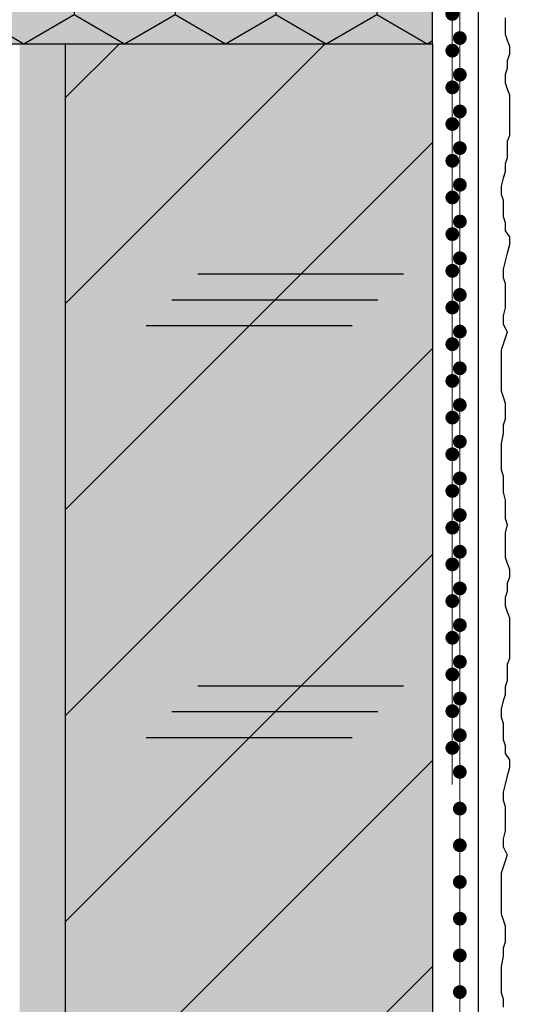
# Model space of a CAD drawing. Units: millimetres. Extents: x -276 to 4112, y -11579 to 728.
# Drawn here: x 370 to 425, y 219 to 326 of the extents above; entities that cross this region are included whole.
import ezdxf

# ---------------------------------------------------------------- set-up
doc = ezdxf.new("R2010")
doc.units = ezdxf.units.MM
doc.header["$LTSCALE"] = 0.1
doc.linetypes.add('AUSGEZOGEN', pattern=[0])
doc.linetypes.add('OBERFLÄCHE', pattern=[25.5, 12, -3, 0.5, -3, 0.5, -3, 0.5, -3])
for name, color, linetype in [('Armierung', 6, 'CONTINUOUS'), ('Putz', 6, 'CONTINUOUS'), ('SCHRAFFUR', 7, 'CONTINUOUS'), ('SICHTBARE', 7, 'CONTINUOUS'), ('ZUSATZ', 1, 'OBERFLÄCHE')]:
    doc.layers.add(name, color=color, linetype=linetype)
doc.layers.add('Profil K-Uni', color=5, linetype='CONTINUOUS', lineweight=18)
doc.layers.add('Profil-Zubehör', color=5, linetype='CONTINUOUS', lineweight=18)

# ---------------------------------------------------------------- blocks, each defined once
blk = doc.blocks.new('*U17')
at = {"layer": 'Armierung', "const_width": 0.7}
for points in [[(135.6, -1.137e-13, 1), (136.4, -1.137e-13, 1)], [(139.6, -1.137e-13, 1), (140.3999999999999, -1.137e-13, 1)], [(143.6, -1.137e-13, 1), (144.3999999999999, -1.137e-13, 1)], [(147.6, -1.137e-13, 1), (148.3999999999999, -1.137e-13, 1)], [(151.6, -1.137e-13, 1), (152.4, -1.137e-13, 1)], [(155.6, -1.137e-13, 1), (156.4, -1.137e-13, 1)], [(159.6, -1.137e-13, 1), (160.4, -1.137e-13, 1)], [(163.6, -1.137e-13, 1), (164.4, -1.137e-13, 1)], [(167.6, -1.137e-13, 1), (168.3999999999999, -1.137e-13, 1)], [(171.6, -1.137e-13, 1), (172.4, -1.137e-13, 1)], [(175.6, -1.137e-13, 1), (176.4, -1.137e-13, 1)], [(179.6, -1.137e-13, 1), (180.4, -1.137e-13, 1)], [(183.6, -1.137e-13, 1), (184.4, -1.137e-13, 1)], [(187.6, -1.137e-13, 1), (188.4, -1.137e-13, 1)], [(191.6, -1.137e-13, 1), (192.3999999999999, -1.137e-13, 1)], [(195.6, -1.137e-13, 1), (196.4, -1.137e-13, 1)], [(199.6, -1.137e-13, 1), (200.4, -1.137e-13, 1)], [(203.6, -1.137e-13, 1), (204.4, -1.137e-13, 1)], [(207.6, -1.137e-13, 1), (208.4, -1.137e-13, 1)], [(211.6, -1.137e-13, 1), (212.4, -1.137e-13, 1)], [(215.6, -1.137e-13, 1), (216.4, -1.137e-13, 1)], [(219.6, -1.137e-13, 1), (220.4, -1.137e-13, 1)], [(223.6, -1.137e-13, 1), (224.4, -1.137e-13, 1)], [(227.6, -1.137e-13, 1), (228.4, -1.137e-13, 1)], [(231.6, -1.137e-13, 1), (232.4, -1.137e-13, 1)], [(235.6, -1.137e-13, 1), (236.4, -1.137e-13, 1)], [(239.6, -1.137e-13, 1), (240.4, -1.137e-13, 1)]]:
    blk.add_lwpolyline(points, format="xyb", close=True, dxfattribs=at)
at = {"layer": 'Armierung', "linetype": 'ByBlock', "lineweight": 0}
blk.add_lwpolyline([(1e-16, -1.137e-13), (248, -1.137e-13)], dxfattribs=at)
blk = doc.blocks.new('*U41')
at = {"layer": 'Profil-Zubehör', "ltscale": 0.5}
h = blk.add_hatch(color=256, dxfattribs=at)
h.dxf.hatch_style = 1
edge = h.paths.add_edge_path()
edge.add_line((3.167806277241167, -0.6518885814771777), (3.041252617908542, -0.3865884282362837))
edge.add_arc((2.815610255366232, -0.4942245013087897), 0.2500000000002907, 25.50210725533573, 144.6014792123903)
edge.add_line((2.611824567657936, -0.3494094693355776), (2.441557558657328, -0.5890115261843019))
edge.add_arc((2.237771870948973, -0.4441964942117654), 0.2499999999999479, 205.5021072552017, 324.6014792125244, ccw=False)
edge.add_line((2.012129508406721, -0.5518325672835958), (1.885575849073988, -0.2865324140426924))
edge.add_arc((1.659933486531743, -0.3941684871144255), 0.249999999999898, 25.50210725518241, 144.6014792125434)
edge.add_line((1.456147798823381, -0.2493534551419855), (1.285880789822885, -0.4889555119907201))
edge.add_arc((1.082095102114531, -0.3441404800181838), 0.2499999999999468, 205.5021072552017, 324.6014792125243, ccw=False)
edge.add_line((0.85645273957228, -0.4517765530900138), (0.7298990802395452, -0.1864763998491096))
edge.add_arc((0.5042567176972921, -0.2941124729209391), 0.2499999999999475, 25.50210725520147, 144.6014792125243)
edge.add_arc((0.1602562965911298, -0.0743691493042711), 0.1589793079319644, 178.870948108595, 331.8807353968003, ccw=False)
edge.add_line((0.0013078545697165, -0.071236557806522), (0, 0))
edge.add_line((0, 0), (3.6e-15, 16.55506944331282))
edge.add_arc((-0.3500000000000448, 16.55506944331276), 0.3500000000000484, 1.10502e-11, 160.0000000000015)
edge.add_line((-0.6788924172751614, 16.67477649347675), (-1.323013106905815, 14.90506944331285))
edge.add_arc((-1.160809547540677, 14.8367854839056), 0.1759906070875655, 157.1700292588979, 239.5496859786796)
edge.add_line((-1.25, 14.68506944331282), (-1.123302254683494, 14.61058668469216))
edge.add_arc((-1.249999999999678, 14.39506944331285), 0.2499999999998983, -59.54968597868037, 59.54968597868037, ccw=False)
edge.add_line((-1.123302254683494, 14.17955220193355), (-1.376697745316505, 14.03058668469223))
edge.add_arc((-1.250000000000225, 13.81506944331293), 0.2499999999999471, 120.4503140213386, 239.5496859786614)
edge.add_line((-1.376697745316505, 13.59955220193362), (-1.123302254683494, 13.45058668469219))
edge.add_arc((-1.249999999999775, 13.23506944331289), 0.2499999999999473, -59.54968597866127, 59.54968597866127, ccw=False)
edge.add_line((-1.123302254683494, 13.01955220193358), (-1.376697745316505, 12.87058668469215))
edge.add_arc((-1.250000000000225, 12.65506944331284), 0.2499999999999471, 120.4503140213386, 239.5496859786614)
edge.add_line((-1.376697745316505, 12.43955220193354), (-1.123302254683494, 12.29058668469211))
edge.add_arc((-1.249999999999678, 12.0750694433128), 0.2499999999998983, -59.54968597868037, 59.54968597868037, ccw=False)
edge.add_line((-1.123302254683494, 11.8595522019335), (-1.376697745316505, 11.71058668469218))
edge.add_arc((-1.250000000000225, 11.49506944331288), 0.2499999999999471, 120.4503140213386, 239.5496859786614)
edge.add_line((-1.376697745316505, 11.27955220193357), (-1.123302254683494, 11.13058668469214))
edge.add_arc((-1.249999999999678, 10.91506944331284), 0.2499999999998983, -59.54968597868037, 59.54968597868037, ccw=False)
edge.add_line((-1.123302254683494, 10.69955220193353), (-1.376697745316505, 10.55058668469221))
edge.add_arc((-1.250000000000225, 10.33506944331291), 0.2499999999999471, 120.4503140213386, 239.5496859786614)
edge.add_line((-1.376697745316505, 10.11955220193361), (-1.123302254683494, 9.970586684692172))
edge.add_arc((-1.249999999999678, 9.75506944331287), 0.2499999999998983, -59.54968597868037, 59.54968597868037, ccw=False)
edge.add_line((-1.123302254683494, 9.539552201933567), (-1.376697745316505, 9.390586684692245))
edge.add_arc((-1.249999999999545, 9.175069443312942), 0.2500000000002917, 120.4503140214729, 239.5496859785271)
edge.add_line((-1.376697745316505, 8.959552201933638), (-1.123302254683494, 8.810586684692204))
edge.add_arc((-1.249999999999775, 8.595069443312902), 0.2499999999999473, -59.54968597866127, 59.54968597866127, ccw=False)
edge.add_line((-1.123302254683494, 8.379552201933599), (-1.376697745316505, 8.230586684692163))
edge.add_arc((-1.250000000000321, 8.01506944331286), 0.2499999999998983, 120.4503140213195, 239.5496859786805)
edge.add_line((-1.376697745316505, 7.799552201933557), (-1.123302254683494, 7.650586684692235))
edge.add_arc((-1.249999999999775, 7.435069443312932), 0.2499999999999473, -59.54968597866127, 59.54968597866127, ccw=False)
edge.add_line((-1.123302254683494, 7.21955220193363), (-1.376697745316505, 7.070586684692194))
edge.add_arc((-1.250000000000225, 6.855069443312891), 0.2499999999999471, 120.4503140213386, 239.5496859786614)
edge.add_line((-1.376697745316505, 6.639552201933589), (-1.123302254683494, 6.490586684692153))
edge.add_arc((-1.249999999999678, 6.27506944331285), 0.2499999999998983, -59.54968597868037, 59.54968597868037, ccw=False)
edge.add_line((-1.123302254683494, 6.059552201933548), (-1.376697745316505, 5.910586684692225))
edge.add_arc((-1.250000000000225, 5.695069443312923), 0.2499999999999471, 120.4503140213386, 180)
edge.add_line((-1.500000000000172, 5.695069443312923), (-1.500000000000172, 5.386247954131543))
edge.add_arc((-1.700000000000171, 5.386247954131543), 0.1999999999999995, -96.00000000000011, 0, ccw=False)
edge.add_line((-1.720905692653702, 5.187343575057889), (-3.944857131038794, 5.421090290257355))
edge.add_arc((-3.997121362672621, 4.923829342573219), 0.4999999999999997, 83.99999999999993, 180.0000002863209)
edge.add_line((-4.49712136267262, 4.923829340074597), (-4.497121338662722, 0.1192016988776956))
edge.add_arc((-4.719228345629523, 0.124515820556201), 0.2221705705825244, 271.7497797165657, 358.6294053990332, ccw=False)
edge.add_arc((-4.709617281819774, 0.1524328601165155), 0.2499999999999469, 205.5018319444187, 269.3520491475159, ccw=False)
edge.add_line((-4.935260161559323, 0.0447978712754477), (-5.061813820892055, 0.3100980245163511))
edge.add_arc((-5.287934491666373, 0.1965928540527067), 0.2530098446175728, 26.65515213540976, 144.6014792125187)
edge.add_line((-5.494173632395905, 0.3431513690033982), (-5.664440641396513, 0.103549312154674))
edge.add_arc((-5.868226329104867, 0.2483643441272104), 0.2499999999999471, 205.5021072552017, 324.6014792125243, ccw=False)
edge.add_line((-6.09386869164712, 0.1407282710553801), (-6.220422350979852, 0.4060284242962834))
edge.add_arc((-6.446064713522097, 0.2983923512245501), 0.2499999999998987, 25.50210725518238, 144.6014792125433)
edge.add_line((-6.649850401230459, 0.4432073831969904), (-6.820117410230953, 0.2036053263482559))
edge.add_arc((-7.023903097939308, 0.3484203583207922), 0.2499999999999471, 205.5021072552017, 324.60147921252434, ccw=False)
edge.add_line((-7.24954546048156, 0.240784285248962), (-7.376099119814291, 0.5060844384898662))
edge.add_arc((-7.601741482356545, 0.3984483654180364), 0.2499999999999482, 25.50210725520146, 144.6014792125243)
edge.add_line((-7.8055271700649, 0.5432633973905732), (-7.975794179065507, 0.3036613405418481))
edge.add_arc((-8.179579866773873, 0.4484763725142886), 0.2499999999999003, 205.5021072551827, 324.6014792125436, ccw=False)
edge.add_line((-8.405222229316117, 0.3408402994425542), (-8.53177588864874, 0.6061404526834488))
edge.add_arc((-8.757418251190993, 0.4985043796116189), 0.2499999999999475, 25.50210725520159, 144.6014792125244)
edge.add_line((-8.961203938899345, 0.643319411584155), (-9.131470947899954, 0.4037173547354299))
edge.add_arc((-9.33525663560831, 0.5485323867079672), 0.2499999999999491, 205.5021072552017, 324.6014792125244, ccw=False)
edge.add_line((-9.560898998150561, 0.440896313636137), (-9.687452657483293, 0.7061964668770404))
edge.add_arc((-9.91357332825761, 0.5926912964133955), 0.253009844617573, 26.65515213540985, 144.6014792125188)
edge.add_line((-10.11981246898714, 0.7392498113640873), (-10.17341504589479, 0.6638195342079434))
edge.add_arc((-10.01038649572807, 0.5479675086298883), 0.2000000000000012, 144.601479212524, 175.0517932338624)
edge.add_line((-10.20964111104436, 0.5652185455598187), (-10.26850833728372, -0.1147154529994493))
edge.add_arc((-9.770371798992995, -0.1578430453242702), 0.5000000000000007, 175.051793233863, 265.0517932338629)
edge.add_line((-9.813499391317817, -0.655979583614993), (39.48772117329705, -4.924373443906143))
edge.add_arc((39.53084876562186, -4.426236905615426), 0.499999999999994, 265.0517932338636, 355.0517932338629)
edge.add_line((40.02898530391258, -4.469364497940247), (40.08634716389734, -3.806817928043445))
edge.add_arc((39.88709254858104, -3.789566891113512), 0.2000000000000035, 355.0517932338615, 385.5021072551826)
edge.add_line((40.06760643861491, -3.703458032656088), (40.0125119249054, -3.587960914619795))
edge.add_arc((39.78686956236315, -3.695596987691625), 0.2499999999999476, 25.50210725520164, 144.6014792125243)
edge.add_line((39.5830838746548, -3.550781955719089), (39.4128168656542, -3.790384012567813))
edge.add_arc((39.20903117794583, -3.645568980595373), 0.2499999999998975, 205.5021072551823, 324.6014792125431, ccw=False)
edge.add_line((38.98338881540359, -3.753205053667106), (38.85683515607097, -3.487904900426213))
edge.add_arc((38.63119279352871, -3.595540973498043), 0.2499999999999472, 25.50210725520146, 144.6014792125243)
edge.add_line((38.42740710582036, -3.450725941525506), (38.25714009681976, -3.690327998374232))
edge.add_arc((38.05335440911139, -3.545512966401789), 0.2499999999998985, 205.502107255182, 324.6014792125428, ccw=False)
edge.add_line((37.82771204656915, -3.653149039473521), (37.70115838723652, -3.387848886232627))
edge.add_arc((37.47551602469421, -3.495484959305134), 0.2500000000002901, 25.50210725533593, 144.6014792123906)
edge.add_line((37.27173033698591, -3.350669927331922), (37.1014633279853, -3.590271984180645))
edge.add_arc((36.89767764027695, -3.445456952208109), 0.2499999999999472, 205.5021072552017, 324.6014792125243, ccw=False)
edge.add_line((36.6720352777347, -3.553093025279939), (36.54548161840196, -3.287792872039036))
edge.add_arc((36.31983925585972, -3.395428945110768), 0.2499999999998991, 25.50210725518213, 144.6014792125431)
edge.add_line((36.11605356815136, -3.250613913138328), (35.94578655915086, -3.490215969987064))
edge.add_arc((35.74200087144251, -3.345400938014527), 0.2499999999999472, 205.5021072552017, 324.6014792125243, ccw=False)
edge.add_line((35.51635850890026, -3.453037011086357), (35.38980484956763, -3.187736857845463))
edge.add_arc((35.16416248702538, -3.295372930917292), 0.2499999999999472, 25.50210725520146, 144.6014792125243)
edge.add_line((34.96037679931703, -3.150557898944756), (34.79010979031642, -3.390159955793481))
edge.add_arc((34.58632410260806, -3.245344923820945), 0.2499999999999472, 205.5021072552016, 324.6014792125243, ccw=False)
edge.add_line((34.36068174006581, -3.352980996892775), (34.23412808073307, -3.08768084365187))
edge.add_arc((34.00848571819082, -3.1953169167237), 0.2499999999999476, 25.50210725520164, 144.6014792125243)
edge.add_line((33.80470003048247, -3.050501884751164), (33.63443302148186, -3.290103941599889))
edge.add_arc((33.4306473337735, -3.145288909627448), 0.2499999999998977, 205.5021072551822, 324.60147921254304, ccw=False)
edge.add_line((33.20500497123126, -3.252924982699181), (33.07845131189863, -2.987624829458288))
edge.add_arc((32.85280894935637, -3.095260902530119), 0.2499999999999476, 25.50210725520164, 144.6014792125243)
edge.add_line((32.64902326164802, -2.950445870557582), (32.47875625264742, -3.190047927406307))
edge.add_arc((32.27497056493906, -3.045232895433866), 0.2499999999998975, 205.5021072551823, 324.6014792125431, ccw=False)
edge.add_line((32.04932820239681, -3.152868968505599), (31.92277454306419, -2.887568815264707))
edge.add_arc((31.69713218052193, -2.995204888336536), 0.2499999999999472, 25.50210725520146, 144.6014792125243)
edge.add_line((31.49334649281358, -2.850389856363999), (31.32307948381297, -3.089991913212725))
edge.add_arc((31.11929379610461, -2.945176881240282), 0.2499999999998985, 205.502107255182, 324.6014792125428, ccw=False)
edge.add_line((30.89365143356237, -3.052812954312014), (30.76709777422974, -2.78751280107112))
edge.add_arc((30.54145541168743, -2.895148874143626), 0.2500000000002895, 25.50210725533567, 144.6014792123904)
edge.add_line((30.33766972397914, -2.750333842170415), (30.16740271497853, -2.989935899019139))
edge.add_arc((29.96361702727017, -2.845120867046602), 0.2499999999999472, 205.5021072552017, 324.6014792125243, ccw=False)
edge.add_line((29.73797466472792, -2.952756940118432), (29.61142100539519, -2.687456786877529))
edge.add_arc((29.38577864285294, -2.795092859949262), 0.2499999999998995, 25.50210725518232, 144.6014792125434)
edge.add_line((29.18199295514458, -2.650277827976821), (29.01172594614408, -2.889879884825557))
edge.add_arc((28.80794025843573, -2.74506485285302), 0.2499999999999472, 205.5021072552017, 324.6014792125243, ccw=False)
edge.add_line((28.58229789589348, -2.852700925924851), (28.45574423656085, -2.587400772683956))
edge.add_arc((28.2301018740186, -2.695036845755785), 0.2499999999999472, 25.50210725520146, 144.6014792125243)
edge.add_line((28.02631618631025, -2.550221813783249), (27.85604917730964, -2.789823870631975))
edge.add_arc((27.65226348960128, -2.645008838659438), 0.2499999999999472, 205.5021072552016, 324.6014792125243, ccw=False)
edge.add_line((27.42662112705903, -2.752644911731268), (27.30006746772629, -2.487344758490364))
edge.add_arc((27.07442510518403, -2.594980831562194), 0.2499999999999476, 25.50210725520164, 144.6014792125243)
edge.add_line((26.87063941747568, -2.450165799589657), (26.70037240847508, -2.689767856438383))
edge.add_arc((26.49658672076672, -2.544952824465942), 0.2499999999998943, 205.5021072551821, 324.60147921254276, ccw=False)
edge.add_line((26.27094435822448, -2.652588897537675), (26.14439069889185, -2.387288744296782))
edge.add_arc((25.91874833634959, -2.494924817368612), 0.2499999999999476, 25.50210725520164, 144.6014792125243)
edge.add_line((25.71496264864124, -2.350109785396075), (25.54469563964063, -2.5897118422448))
edge.add_arc((25.34090995193227, -2.444896810272359), 0.2499999999999006, 205.5021072551826, 324.60147921254355, ccw=False)
edge.add_line((25.11526758939002, -2.552532883344094), (24.98871393005741, -2.2872327301032))
edge.add_arc((24.76307156751516, -2.394868803175029), 0.2499999999999472, 25.50210725520146, 144.6014792125243)
edge.add_line((24.5592858798068, -2.250053771202493), (24.38901887080619, -2.489655828051218))
edge.add_arc((24.18523318309783, -2.344840796078776), 0.2499999999998985, 205.502107255182, 324.6014792125428, ccw=False)
edge.add_line((23.95959082055558, -2.452476869150507), (23.83303716122296, -2.187176715909614))
edge.add_arc((23.60739479868065, -2.294812788982119), 0.2500000000002895, 25.50210725533567, 144.6014792123904)
edge.add_line((23.40360911097236, -2.149997757008909), (23.23334210197174, -2.389599813857632))
edge.add_arc((23.02955641426339, -2.244784781885095), 0.2499999999999472, 205.5021072552017, 324.6014792125243, ccw=False)
edge.add_line((22.80391405172114, -2.352420854956926), (22.67736039238841, -2.087120701716022))
edge.add_arc((22.45171802984616, -2.194756774787756), 0.2499999999998995, 25.50210725518232, 144.6014792125434)
edge.add_line((22.2479323421378, -2.049941742815314), (22.0776653331373, -2.28954379966405))
edge.add_arc((21.87387964542895, -2.144728767691514), 0.2499999999999472, 205.5021072552017, 324.6014792125243, ccw=False)
edge.add_line((21.6482372828867, -2.252364840763344), (21.52168362355407, -1.987064687522449))
edge.add_arc((21.29604126101182, -2.094700760594279), 0.2499999999999475, 25.50210725520159, 144.6014792125243)
edge.add_line((21.09225557330347, -1.949885728621742), (20.92198856430286, -2.189487785470468))
edge.add_arc((20.7182028765945, -2.044672753497931), 0.2499999999999472, 205.5021072552016, 324.6014792125243, ccw=False)
edge.add_line((20.49256051405225, -2.152308826569761), (20.36600685471951, -1.887008673328857))
edge.add_arc((20.14036449217726, -1.994644746400687), 0.2499999999999473, 25.5021072552015, 144.6014792125243)
edge.add_line((19.9365788044689, -1.849829714428151), (19.7663117954683, -2.089431771276876))
edge.add_arc((19.56252610775994, -1.944616739304436), 0.2499999999998943, 205.5021072551821, 324.60147921254276, ccw=False)
edge.add_line((19.3368837452177, -2.052252812376168), (19.21033008588507, -1.786952659135275))
edge.add_arc((18.98468772334281, -1.894588732207105), 0.2499999999999473, 25.5021072552015, 144.6014792125244)
edge.add_line((18.78090203563446, -1.749773700234569), (18.61063502663385, -1.989375757083293))
edge.add_arc((18.40684933892549, -1.844560725110852), 0.2499999999999006, 205.5021072551826, 324.60147921254355, ccw=False)
edge.add_line((18.18120697638324, -1.952196798182587), (18.05465331705063, -1.686896644941693))
edge.add_arc((17.82901095450838, -1.794532718013522), 0.2499999999999471, 25.50210725520141, 144.6014792125243)
edge.add_line((17.62522526680002, -1.649717686040986), (17.45495825779941, -1.889319742889711))
edge.add_arc((17.25117257009105, -1.744504710917269), 0.2499999999998985, 205.502107255182, 324.6014792125428, ccw=False)
edge.add_line((17.0255302075488, -1.852140783989001), (16.89897654821618, -1.586840630748107))
edge.add_arc((16.67333418567387, -1.694476703820613), 0.2500000000002898, 25.50210725533575, 144.6014792123903)
edge.add_line((16.46954849796558, -1.549661671847402), (16.29928148896496, -1.789263728696125))
edge.add_arc((16.09549580125661, -1.644448696723589), 0.249999999999947, 205.5021072552017, 324.60147921252434, ccw=False)
edge.add_line((15.86985343871436, -1.75208476979542), (15.74329977938163, -1.486784616554516))
edge.add_arc((15.51765741683938, -1.594420689626249), 0.2499999999998979, 25.50210725518249, 144.6014792125435)
edge.add_line((15.31387172913102, -1.449605657653809), (15.14360472013052, -1.689207714502543))
edge.add_arc((14.93981903242217, -1.544392682530007), 0.2499999999999454, 205.5021072552015, 324.60147921252417, ccw=False)
edge.add_line((14.71417666987992, -1.652028755601836), (14.58762301054729, -1.386728602360942))
edge.add_arc((14.36198064800504, -1.494364675432772), 0.2499999999999473, 25.5021072552015, 144.6014792125243)
edge.add_line((14.15819496029669, -1.349549643460236), (13.98792795129608, -1.589151700308961))
edge.add_arc((13.78414226358772, -1.444336668336424), 0.2499999999999475, 205.5021072552016, 324.60147921252417, ccw=False)
edge.add_line((13.55849990104547, -1.551972741408254), (13.43194624171273, -1.28667258816735))
edge.add_arc((13.20630387917048, -1.39430866123918), 0.2499999999999473, 25.5021072552015, 144.6014792125243)
edge.add_line((13.00251819146212, -1.249493629266644), (12.83225118246152, -1.489095686115369))
edge.add_arc((12.62846549475316, -1.344280654142929), 0.2499999999998987, 205.5021072551826, 324.6014792125435, ccw=False)
edge.add_line((12.40282313221092, -1.451916727214662), (12.27626947287829, -1.186616573973768))
edge.add_arc((12.05062711033604, -1.294252647045598), 0.2499999999999473, 25.5021072552015, 144.6014792125244)
edge.add_line((11.84684142262768, -1.149437615073062), (11.67657441362708, -1.389039671921787))
edge.add_arc((11.47278872591871, -1.244224639949346), 0.2499999999999003, 205.5021072551826, 324.6014792125436, ccw=False)
edge.add_line((11.24714636337647, -1.351860713021081), (11.12059270404385, -1.086560559780187))
edge.add_arc((10.8949503415016, -1.194196632852016), 0.2499999999999471, 25.50210725520141, 144.6014792125243)
edge.add_line((10.69116465379324, -1.049381600879479), (10.52089764479263, -1.288983657728205))
edge.add_arc((10.31711195708427, -1.144168625755762), 0.2499999999998985, 205.502107255182, 324.6014792125428, ccw=False)
edge.add_line((10.09146959454203, -1.251804698827494), (9.964915935209405, -0.9865045455866008))
edge.add_arc((9.739273572667093, -1.094140618659106), 0.2500000000002913, 25.50210725533557, 144.6014792123901)
edge.add_line((9.535487884958798, -0.9493255866858934), (9.36522087595819, -1.188927643534618))
edge.add_arc((9.161435188249836, -1.044112611562082), 0.2499999999999472, 205.5021072552017, 324.6014792125243, ccw=False)
edge.add_line((8.935792825707583, -1.151748684633912), (8.809239166374851, -0.8864485313930094))
edge.add_arc((8.583596803832608, -0.9940846044647429), 0.2499999999998979, 25.50210725518252, 144.6014792125434)
edge.add_line((8.379811116124245, -0.849269572492303), (8.209544107123747, -1.088871629341036))
edge.add_arc((8.005758419415393, -0.9440565973685012), 0.2499999999999468, 205.5021072552017, 324.6014792125244, ccw=False)
edge.add_line((7.780116056873141, -1.051692670440331), (7.663959693246432, -0.7868124850106258))
edge.add_arc((7.43831733070418, -0.8944485580824556), 0.2499999999999475, 25.50210725520159, 144.6014792125245)
edge.add_line((7.234531642995825, -0.7496335261099196), (7.064264633995216, -0.9892355829586446))
edge.add_arc((6.860478946286862, -0.8444205509861077), 0.2499999999999474, 205.5021072552016, 324.6014792125242, ccw=False)
edge.add_line((6.634836583744609, -0.9520566240579375), (6.50828292441187, -0.6867564708170338))
edge.add_arc((6.282640561869618, -0.7943925438888634), 0.2499999999999474, 25.50210725520153, 144.6014792125243)
edge.add_line((6.078854874161264, -0.6495775119163272), (5.908587865160662, -0.8891795687650523))
edge.add_arc((5.704802177452299, -0.7443645367926118), 0.2499999999998989, 205.5021072551825, 324.6014792125434, ccw=False)
edge.add_line((5.479159814910055, -0.8520006098643454), (5.352606155577429, -0.586700456623452))
edge.add_arc((5.126963793035177, -0.6943365296952817), 0.2499999999999474, 25.50210725520153, 144.6014792125243)
edge.add_line((4.923178105326822, -0.5495214977227454), (4.752911096326214, -0.7891235545714699))
edge.add_arc((4.54912540861785, -0.6443085225990297), 0.2499999999998994, 205.5021072551827, 324.6014792125436, ccw=False)
edge.add_line((4.323483046075605, -0.7519445956707643), (4.196929386742989, -0.48664444242987))
edge.add_arc((3.971287024200736, -0.5942805155016992), 0.2499999999999472, 25.50210725520145, 144.6014792125243)
edge.add_line((3.767501336492382, -0.449465483529163), (3.597234327491774, -0.6890675403778881))
edge.add_arc((3.393448639783412, -0.5442525084054458), 0.2499999999998988, 205.502107255182, 324.60147921254287, ccw=False)
h.paths.add_polyline_path([(-3.497121364337621, 4.339826024954254), (-3.497121364337622, 0.3027732617830043), (-1.497121364337621, 0.1296175544229015), (-1.49712136433762, 4.129617554422901)], flags=16)
at = {"layer": 'Armierung', "linetype": 'ByBlock', "lineweight": 0}
blk.add_lwpolyline([(-2.222334627144732, 6.905069443312846), (-2.222334627144708, 106.9050694433128)], dxfattribs=at)
at = {"layer": 'Armierung', "const_width": 0.7}
for points in [[(-2.222334627144711, 102.5050694433128, -1), (-2.222334627144711, 103.3050694433128, -1)], [(-2.222334627144712, 98.50506944331286, -1), (-2.222334627144712, 99.30506944331282, -1)], [(-2.222334627144713, 94.50506944331285, -1), (-2.222334627144713, 95.30506944331282, -1)], [(-2.222334627144713, 90.50506944331288, -1), (-2.222334627144713, 91.30506944331282, -1)], [(-2.222334627144714, 86.50506944331286, -1), (-2.222334627144714, 87.3050694433128, -1)], [(-2.222334627144715, 82.50506944331286, -1), (-2.222334627144715, 83.3050694433128, -1)], [(-2.222334627144716, 78.50506944331286, -1), (-2.222334627144716, 79.3050694433128, -1)], [(-2.222334627144717, 74.50506944331286, -1), (-2.222334627144717, 75.30506944331282, -1)], [(-2.222334627144718, 70.50506944331286, -1), (-2.222334627144718, 71.30506944331282, -1)], [(-2.222334627144719, 66.50506944331286, -1), (-2.222334627144719, 67.3050694433128, -1)], [(-2.22233462714472, 62.50506944331287, -1), (-2.22233462714472, 63.30506944331283, -1)], [(-2.222334627144721, 58.50506944331287, -1), (-2.222334627144721, 59.30506944331282, -1)], [(-2.222334627144721, 54.50506944331287, -1), (-2.222334627144721, 55.30506944331282, -1)], [(-2.222334627144722, 50.50506944331287, -1), (-2.222334627144722, 51.30506944331282, -1)], [(-2.222334627144723, 46.50506944331286, -1), (-2.222334627144723, 47.30506944331282, -1)], [(-2.222334627144724, 42.50506944331287, -1), (-2.222334627144724, 43.30506944331282, -1)], [(-2.222334627144725, 38.50506944331287, -1), (-2.222334627144725, 39.30506944331283, -1)], [(-2.222334627144726, 34.50506944331287, -1), (-2.222334627144726, 35.30506944331282, -1)], [(-2.222334627144727, 30.50506944331287, -1), (-2.222334627144727, 31.30506944331282, -1)], [(-2.222334627144728, 26.50506944331287, -1), (-2.222334627144728, 27.30506944331283, -1)], [(-2.222334627144729, 22.50506944331287, -1), (-2.222334627144729, 23.30506944331283, -1)], [(-2.222334627144729, 18.50506944331287, -1), (-2.222334627144729, 19.30506944331282, -1)], [(-2.22233462714473, 14.50506944331287, -1), (-2.22233462714473, 15.30506944331282, -1)], [(-2.222334627144731, 10.50506944331287, -1), (-2.222334627144731, 11.30506944331282, -1)], [(-2.222334627144732, 6.505069443312868, -1), (-2.222334627144732, 7.305069443312823, -1)]]:
    blk.add_lwpolyline(points, format="xyb", close=True, dxfattribs=at)
at = {"layer": 'Profil K-Uni', "ltscale": 0.5}
blk.add_line((0.3004710299889376, -0.1492974409484027), (0.3004710299889376, -0.1492974409484027), dxfattribs=at)
at = {"layer": 'Profil-Zubehör', "ltscale": 0.5}
blk.add_lwpolyline([(3.167806277241167, -0.6518885814771777), (3.041252617908542, -0.3865884282362837, 0.5721224617306812), (2.611824567657936, -0.3494094693355776), (2.441557558657328, -0.5890115261843019, -0.5721224617322341), (2.012129508406721, -0.5518325672835958), (1.885575849073988, -0.2865324140426924, 0.5721224617324557), (1.456147798823381, -0.2493534551419855), (1.285880789822885, -0.4889555119907201, -0.572122461732234), (0.85645273957228, -0.4517765530900138), (0.7298990802395452, -0.1864763998491096, 0.5721224617322351), (0.3004710299889375, -0.1492974409484028, -0.7884056821416384), (0.0013078545697165, -0.071236557806522), (0, 0), (3.6e-15, 16.55506944331282, 0.839099631177209), (-0.6788924172751614, 16.67477649347675), (-1.323013106905815, 14.90506944331285, 0.3757739871351926), (-1.25, 14.68506944331282), (-1.123302254683494, 14.61058668469216, -0.5721224617324553), (-1.123302254683494, 14.17955220193355), (-1.376697745316505, 14.03058668469223, 0.5721224617322349), (-1.376697745316505, 13.59955220193362), (-1.123302254683494, 13.45058668469219, -0.5721224617322337), (-1.123302254683494, 13.01955220193358), (-1.376697745316505, 12.87058668469215, 0.5721224617322349), (-1.376697745316505, 12.43955220193354), (-1.123302254683494, 12.29058668469211, -0.5721224617324553), (-1.123302254683494, 11.8595522019335), (-1.376697745316505, 11.71058668469218, 0.5721224617322349), (-1.376697745316505, 11.27955220193357), (-1.123302254683494, 11.13058668469214, -0.5721224617324553), (-1.123302254683494, 10.69955220193353), (-1.376697745316505, 10.55058668469221, 0.5721224617322349), (-1.376697745316505, 10.11955220193361), (-1.123302254683494, 9.970586684692172, -0.5721224617324553), (-1.123302254683494, 9.539552201933567), (-1.376697745316505, 9.390586684692245, 0.5721224617306789), (-1.376697745316505, 8.959552201933638), (-1.123302254683494, 8.810586684692204, -0.5721224617322337), (-1.123302254683494, 8.379552201933599), (-1.376697745316505, 8.230586684692163, 0.5721224617324558), (-1.376697745316505, 7.799552201933557), (-1.123302254683494, 7.650586684692235, -0.5721224617322337), (-1.123302254683494, 7.21955220193363), (-1.376697745316505, 7.070586684692194, 0.5721224617322349), (-1.376697745316505, 6.639552201933589), (-1.123302254683494, 6.490586684692153, -0.5721224617324553), (-1.123302254683494, 6.059552201933548), (-1.376697745316505, 5.910586684692225, 0.2658443612956276), (-1.500000000000172, 5.695069443312923), (-1.500000000000172, 5.386247954131543, -0.4452286853085366), (-1.720905692653702, 5.187343575057889), (-3.944857131038794, 5.421090290257355, 0.4452286868054966), (-4.49712136267262, 4.923829340074597), (-4.497121338662722, 0.1192016988776954, -0.3983508409139329), (-4.712444440499409, -0.0975511537199169, -0.2860382305907416), (-4.935260161559323, 0.0447978712754477), (-5.061813820892055, 0.3100980245163511, 0.5654636621493296), (-5.494173632395905, 0.3431513690033982), (-5.664440641396513, 0.103549312154674, -0.572122461732234), (-6.09386869164712, 0.1407282710553801), (-6.220422350979852, 0.4060284242962834, 0.5721224617324557), (-6.649850401230459, 0.4432073831969904), (-6.820117410230953, 0.2036053263482559, -0.572122461732234), (-7.24954546048156, 0.240784285248962), (-7.376099119814291, 0.5060844384898662, 0.5721224617322351), (-7.8055271700649, 0.5432633973905732), (-7.975794179065507, 0.3036613405418481, -0.5721224617324554), (-8.405222229316117, 0.3408402994425542), (-8.53177588864874, 0.6061404526834488, 0.5721224617322349), (-8.961203938899345, 0.643319411584155), (-9.131470947899954, 0.4037173547354299, -0.5721224617322342), (-9.560898998150561, 0.440896313636137), (-9.687452657483293, 0.7061964668770404, 0.5654636621493294), (-10.11981246898714, 0.7392498113640873), (-10.17341504589479, 0.6638195342079434, 0.1336519387571116), (-10.20964111104436, 0.5652185455598187), (-10.26850833728372, -0.1147154529994493, 0.4142135623730943), (-9.813499391317817, -0.655979583614993), (39.48772117329705, -4.924373443906143, 0.4142135623730912), (40.02898530391258, -4.469364497940247), (40.08634716389734, -3.806817928043445, 0.1336519387570334), (40.06760643861491, -3.703458032656088), (40.0125119249054, -3.587960914619795, 0.572122461732234), (39.5830838746548, -3.550781955719089), (39.4128168656542, -3.790384012567813, -0.5721224617324548), (38.98338881540359, -3.753205053667106), (38.85683515607097, -3.487904900426213, 0.5721224617322349), (38.42740710582036, -3.450725941525506), (38.25714009681976, -3.690327998374232, -0.5721224617324548), (37.82771204656915, -3.653149039473521), (37.70115838723652, -3.387848886232627, 0.5721224617306814), (37.27173033698591, -3.350669927331922), (37.1014633279853, -3.590271984180645, -0.5721224617322337), (36.6720352777347, -3.553093025279939), (36.54548161840196, -3.287792872039036, 0.5721224617324563), (36.11605356815136, -3.250613913138328), (35.94578655915086, -3.490215969987064, -0.5721224617322337), (35.51635850890026, -3.453037011086357), (35.38980484956763, -3.187736857845463, 0.5721224617322346), (34.96037679931703, -3.150557898944756), (34.79010979031642, -3.390159955793481, -0.5721224617322342), (34.36068174006581, -3.352980996892775), (34.23412808073307, -3.08768084365187, 0.572122461732234), (33.80470003048247, -3.050501884751164), (33.63443302148186, -3.290103941599889, -0.5721224617324548), (33.20500497123126, -3.252924982699181), (33.07845131189863, -2.987624829458288, 0.572122461732234), (32.64902326164802, -2.950445870557582), (32.47875625264742, -3.190047927406307, -0.5721224617324548), (32.04932820239681, -3.152868968505599), (31.92277454306419, -2.887568815264707, 0.5721224617322349), (31.49334649281358, -2.850389856363999), (31.32307948381297, -3.089991913212725, -0.5721224617324548), (30.89365143356237, -3.052812954312014), (30.76709777422974, -2.78751280107112, 0.5721224617306814), (30.33766972397914, -2.750333842170415), (30.16740271497853, -2.989935899019139, -0.5721224617322337), (29.73797466472792, -2.952756940118432), (29.61142100539519, -2.687456786877529, 0.5721224617324563), (29.18199295514458, -2.650277827976821), (29.01172594614408, -2.889879884825557, -0.5721224617322337), (28.58229789589348, -2.852700925924851), (28.45574423656085, -2.587400772683956, 0.5721224617322346), (28.02631618631025, -2.550221813783249), (27.85604917730964, -2.789823870631975, -0.5721224617322342), (27.42662112705903, -2.752644911731268), (27.30006746772629, -2.487344758490364, 0.572122461732234), (26.87063941747568, -2.450165799589657), (26.70037240847508, -2.689767856438383, -0.5721224617324548), (26.27094435822448, -2.652588897537675), (26.14439069889185, -2.387288744296782, 0.572122461732234), (25.71496264864124, -2.350109785396075), (25.54469563964063, -2.5897118422448, -0.5721224617324557), (25.11526758939002, -2.552532883344094), (24.98871393005741, -2.2872327301032, 0.5721224617322349), (24.5592858798068, -2.250053771202493), (24.38901887080619, -2.489655828051218, -0.5721224617324548), (23.95959082055558, -2.452476869150507), (23.83303716122296, -2.187176715909614, 0.5721224617306814), (23.40360911097236, -2.149997757008909), (23.23334210197174, -2.389599813857632, -0.5721224617322337), (22.80391405172114, -2.352420854956926), (22.67736039238841, -2.087120701716022, 0.5721224617324563), (22.2479323421378, -2.049941742815314), (22.0776653331373, -2.28954379966405, -0.5721224617322337), (21.6482372828867, -2.252364840763344), (21.52168362355407, -1.987064687522449, 0.5721224617322342), (21.09225557330347, -1.949885728621742), (20.92198856430286, -2.189487785470468, -0.5721224617322342), (20.49256051405225, -2.152308826569761), (20.36600685471951, -1.887008673328857, 0.5721224617322349), (19.9365788044689, -1.849829714428151), (19.7663117954683, -2.089431771276876, -0.5721224617324548), (19.3368837452177, -2.052252812376168), (19.21033008588507, -1.786952659135275, 0.5721224617322351), (18.78090203563446, -1.749773700234569), (18.61063502663385, -1.989375757083293, -0.5721224617324557), (18.18120697638324, -1.952196798182587), (18.05465331705063, -1.686896644941693, 0.5721224617322355), (17.62522526680002, -1.649717686040986), (17.45495825779941, -1.889319742889711, -0.5721224617324548), (17.0255302075488, -1.852140783989001), (16.89897654821618, -1.586840630748107, 0.5721224617306817), (16.46954849796558, -1.549661671847402), (16.29928148896496, -1.789263728696125, -0.5721224617322339), (15.86985343871436, -1.75208476979542), (15.74329977938163, -1.486784616554516, 0.5721224617324554), (15.31387172913102, -1.449605657653809), (15.14360472013052, -1.689207714502543, -0.5721224617322341), (14.71417666987992, -1.652028755601836), (14.58762301054729, -1.386728602360942, 0.5721224617322349), (14.15819496029669, -1.349549643460236), (13.98792795129608, -1.589151700308961, -0.572122461732234), (13.55849990104547, -1.551972741408254), (13.43194624171273, -1.28667258816735, 0.5721224617322349), (13.00251819146212, -1.249493629266644), (12.83225118246152, -1.489095686115369, -0.5721224617324554), (12.40282313221092, -1.451916727214662), (12.27626947287829, -1.186616573973768, 0.5721224617322351), (11.84684142262768, -1.149437615073062), (11.67657441362708, -1.389039671921787, -0.5721224617324558), (11.24714636337647, -1.351860713021081), (11.12059270404385, -1.086560559780187, 0.5721224617322355), (10.69116465379324, -1.049381600879479), (10.52089764479263, -1.288983657728205, -0.5721224617324548), (10.09146959454203, -1.251804698827494), (9.964915935209405, -0.9865045455866008, 0.572122461730681), (9.535487884958798, -0.9493255866858934), (9.36522087595819, -1.188927643534618, -0.5721224617322337), (8.935792825707583, -1.151748684633912), (8.809239166374851, -0.8864485313930094, 0.5721224617324557), (8.379811116124245, -0.849269572492303), (8.209544107123747, -1.088871629341036, -0.5721224617322344), (7.780116056873141, -1.051692670440331), (7.663959693246432, -0.7868124850106258, 0.572122461732235), (7.234531642995825, -0.7496335261099196), (7.064264633995216, -0.9892355829586446, -0.572122461732234), (6.634836583744609, -0.9520566240579375), (6.50828292441187, -0.6867564708170338, 0.5721224617322349), (6.078854874161264, -0.6495775119163272), (5.908587865160662, -0.8891795687650523, -0.5721224617324553), (5.479159814910055, -0.8520006098643454), (5.352606155577429, -0.586700456623452, 0.5721224617322349), (4.923178105326822, -0.5495214977227454), (4.752911096326214, -0.7891235545714699, -0.5721224617324557), (4.323483046075605, -0.7519445956707643), (4.196929386742989, -0.48664444242987, 0.5721224617322351), (3.767501336492382, -0.449465483529163), (3.597234327491774, -0.6890675403778881, -0.5721224617324552)], format="xyb", close=True, dxfattribs=at)
at = {"layer": 'Profil-Zubehör'}
blk.add_lwpolyline([(-1.123302254683492, 14.61058668469216, 0.1974662968877081), (-2.241768102448529, 14.17955220193344, 0.110067791345956), (-2.241768102448984, 11.88897394673493, 0.1356174539725953), (-1.499999999999543, 11.49506944331288, 1.648710244628319)], format="xyb", dxfattribs=at)
at = {"layer": 'Profil-Zubehör', "ltscale": 0.5}
blk.add_lwpolyline([(-3.497121364337621, 4.339826024954254), (-3.497121364337622, 0.3027732617830043), (-1.497121364337621, 0.1296175544229015), (-1.49712136433762, 4.129617554422901)], close=True, dxfattribs=at)

msp = doc.modelspace()

# ---------------------------------------------------------------- hatches: boundary and pattern name
at = {"layer": 'SCHRAFFUR'}
h = msp.add_hatch(dxfattribs=at)
h.set_pattern_fill('HONEY', color=1, scale=2, angle=-90.00000000000001)
h.set_pattern_definition([(270, (84.37508023423632, 323.7500406550895), (5.499261289999997, -9.525), [6.349999999999999, -12.7]), (29.99999999999998, (84.37508023423632, 323.7500406550895), (5.499261326046783, 9.524999979188381), [6.349999999999999, -12.7]), (330, (84.37508023423632, 323.7500406550895), (10.99852261604677, -2.081162e-08), [-12.7, 6.349999999999999])])
h.paths.add_polyline_path([(84.37507960067376, 363.7500406550898), (84.37507960067376, 323.7500406550898), (414.9008331506173, 323.7498906550959), (414.8569060676599, 349.9043980158961), (254.85682769957, 363.7500406550898)])
at = {"layer": 'SCHRAFFUR', "linetype": 'Continuous'}
h = msp.add_hatch(color=81, dxfattribs=at)
h.dxf.hatch_style = 1
h.paths.add_polyline_path([(84.37507960067376, 363.7500406550898), (84.37507960067376, 323.7500406550898), (414.9008331506173, 323.7498906550959), (414.8569060676599, 349.9043980158961), (254.85682769957, 363.7500406550898)])
h = msp.add_hatch(dxfattribs=at)
h.set_pattern_fill('HEX', color=252, scale=0.23, angle=-90.00000000000001, style=0)
h.set_pattern_definition([(270, (3291.603607412221, 570.5463251854922), (1.264830102541999, -2e-16), [0.73025, -1.460499999999999]), (29.99999999999998, (3291.603607412221, 570.5463251854922), (-0.6324150512709994, 1.095375000272648), [0.73025, -1.460499999999999]), (330, (3291.603607412221, 569.8160751854921), (0.6324150512710003, 1.095375000272648), [0.73025, -1.460499999999999])])
h.paths.add_polyline_path([(369.9008331506174, 323.7498906550959), (374.9008331506173, 323.7498906550959), (374.9008331506175, 84.3750006550907), (369.9008331505938, 84.37500065509116)])
h = msp.add_hatch(color=71, dxfattribs=at)
h.dxf.hatch_style = 1
h.paths.add_polyline_path([(374.9008331506173, 323.7498906550959), (414.9008331506173, 323.7498906550959), (414.9008331506174, 84.3750006550907), (374.9008331506175, 84.3750006550907)])
at = {"layer": 'ZUSATZ', "linetype": 'Continuous'}
h = msp.add_hatch(dxfattribs=at)
h.set_pattern_fill('CORK', color=256, scale=5, angle=45)
h.set_pattern_definition([(45, (394.9008331506175, 652.1904274225533), (-11.22532015133644, 11.22532015133644), []), (180, (406.1261533019538, 652.1904274225533), (-3.6e-15, -44.9013), [22.45065, -22.45065]), (180, (408.932483339788, 654.9967574603877), (-3.6e-15, -44.9013), [22.45065, -22.45065]), (180, (411.7388133776221, 657.8030874982218), (-3.6e-15, -44.9013), [22.45065, -22.45065])])
h.paths.add_polyline_path([(374.9008331506173, 323.7498906550959), (414.9008331506173, 323.7498906550959), (414.9008331506174, 84.3750006550907), (374.9008331506175, 84.3750006550907)])

# ---------------------------------------------------------------- linework, layer by layer
at = {"layer": 'Armierung', "lineweight": -3}
msp.add_line((419.9008331506176, 349.6317967681622), (419.9008331506174, 84.3750006550907), dxfattribs=at)
at = {"layer": 'Putz', "color": 6, "linetype": 'AUSGEZOGEN', "lineweight": -3}
msp.add_lwpolyline([(422.8569428769624, 326.570351836724), (422.8569428769624, 325.6865518367225), (422.8569428769624, 324.8026518367236), (423.0778428769626, 324.1398518367236), (423.2988428769622, 323.4770518367235), (423.2988428769622, 322.5932518367239), (423.0778428769626, 321.9303518367227), (423.0778428769626, 321.0465518367231), (422.8569428769624, 320.383751836723), (422.8569428769624, 319.4998518367223), (423.0778428769626, 318.8370518367241), (423.2988428769622, 318.1742518367222), (423.2988428769622, 317.2904518367226), (423.2988428769622, 316.406651836723), (423.2988428769622, 315.5229518367227), (423.2988428769622, 314.6390518367237), (423.2988428769622, 313.7552518367223), (423.0778428769626, 313.092351836723), (423.0778428769626, 312.2085518367234), (423.0778428769626, 311.3247518367237), (422.8569428769624, 310.6618518367226), (422.8569428769624, 309.7779518367237), (422.6359428769629, 309.1151518367236), (422.4149428769633, 308.231351836724), (422.4149428769633, 307.3476518367237), (422.6359428769629, 306.6847518367225), (422.6359428769629, 305.801051836724), (422.6359428769629, 304.9171518367233), (422.8569428769624, 304.2543518367232), (422.8569428769624, 303.3705518367236), (423.2988428769622, 302.7076518367224), (423.2988428769622, 301.8238518367228), (423.0778428769626, 300.9400518367232), (422.8569428769624, 300.0562518367236), (422.6359428769629, 299.172451836724), (422.6359428769629, 298.2886518367226), (422.8569428769624, 297.6258518367225), (422.8569428769624, 296.7420518367229), (422.8569428769624, 295.8582518367233), (422.8569428769624, 294.9744518367237), (422.6359428769629, 294.090551836723), (422.6359428769629, 293.2068518367227), (423.0778428769626, 292.323051836723), (422.8569428769624, 291.660251836723), (422.6359428769629, 290.9974518367229), (422.4149428769633, 290.3346518367229), (422.4149428769633, 289.4507518367221), (422.4149428769633, 288.5669518367225), (422.4149428769633, 287.6831518367229), (422.4149428769633, 286.7993518367233), (422.4149428769633, 285.915651836723), (422.6359428769629, 285.2526518367225), (422.8569428769624, 284.5897518367232), (422.8569428769624, 283.7060518367228), (422.8569428769624, 282.8222518367232), (422.6359428769629, 282.1594518367232), (422.6359428769629, 281.2756518367235), (422.4149428769633, 280.1708518367226), (422.4149428769633, 279.287051836723), (422.4149428769633, 278.1822518367238), (422.4149428769633, 277.2984518367224), (422.6359428769629, 276.6356518367223), (422.6359428769629, 275.7518518367227), (422.6359428769629, 274.8680518367231), (422.8569428769624, 273.9842518367235), (422.8569428769624, 273.1004518367239), (422.8569428769624, 271.9956518367229), (423.0778428769626, 271.3328518367228), (422.8569428769624, 270.4490518367232), (422.8569428769624, 269.5653518367229), (422.8569428769624, 268.6814518367222), (422.8569428769624, 267.7976518367226), (423.0778428769626, 267.1348518367225), (423.2988428769622, 266.4720518367225), (423.2988428769622, 265.5882518367229), (423.0778428769626, 264.9253518367235), (423.0778428769626, 264.0414518367228), (422.8569428769624, 263.3786518367227), (422.8569428769624, 262.4948518367231), (423.0778428769626, 261.8320518367231), (423.2988428769622, 261.169251836723), (423.2988428769622, 260.2854518367234), (423.2988428769622, 259.4016518367238), (423.2988428769622, 258.5178518367223), (423.2988428769622, 257.6340518367227), (423.2988428769622, 256.7502518367231), (423.0778428769626, 256.0873518367237), (423.0778428769626, 255.2035518367223), (423.0778428769626, 254.3197518367227), (422.8569428769624, 253.6567518367241), (422.8569428769624, 252.7729518367227), (422.6359428769629, 252.1101518367226), (422.4149428769633, 251.226351836723), (422.4149428769633, 250.3426518367227), (422.6359428769629, 249.6798518367226), (422.6359428769629, 248.7959518367237), (422.6359428769629, 247.9121518367223), (422.8569428769624, 247.2493518367222), (422.8569428769624, 246.3655518367226), (423.2988428769622, 245.7026518367233), (423.2988428769622, 244.8188518367236), (423.0778428769626, 243.9349518367229), (422.8569428769624, 243.0511518367233), (422.6359428769629, 242.167451836723), (422.6359428769629, 241.2836518367216), (422.8569428769624, 240.6208518367233), (422.8569428769624, 239.7370518367237), (422.8569428769624, 238.8532518367205), (422.8569428769624, 237.9693518367234), (422.6359428769629, 237.0856518367213), (422.6359428769629, 236.2018518367216), (423.0778428769626, 235.3180518367238), (422.8569428769624, 234.6552518367238), (422.6359428769629, 233.9924518367237), (422.4149428769633, 233.3295518367226), (422.4149428769633, 232.4457518367229), (422.4149428769633, 231.5619518367233), (422.4149428769633, 230.6781518367237), (422.4149428769633, 229.7943518367223), (422.4149428769633, 228.9106518367238), (422.6359428769629, 228.2475518367204), (422.8569428769624, 227.5847518367221), (422.8569428769624, 226.7010518367237), (422.8569428769624, 225.8172518367222), (422.6359428769629, 225.154451836724), (422.6359428769629, 224.2706518367226), (422.4149428769633, 223.1657518367204), (422.4149428769633, 222.2820518367238), (422.4149428769633, 221.1772518367228), (422.4149428769633, 220.2934518367214), (422.6359428769629, 219.6306518367231), (422.6359428769629, 218.7468518367235)], dxfattribs=at)
at = {"layer": 'SICHTBARE', "color": 1, "linetype": 'Continuous'}
msp.add_line((369.9009589054128, 323.7498906550298), (374.900958905407, 323.7498840819634), dxfattribs=at)
for points in [[(84.37507960067376, 363.7500406550898), (84.37507960067376, 323.7500406550898), (414.9008331506173, 323.7498906550959), (414.8569060676599, 349.9043980158961), (254.85682769957, 363.7500406550898)], [(374.9008331506173, 323.7498906550959), (414.9008331506173, 323.7498906550959), (414.9008331506174, 84.3750006550907), (374.9008331506175, 84.3750006550907)]]:
    msp.add_lwpolyline(points, close=True, dxfattribs=at)

# ---------------------------------------------------------------- block references
at = {"layer": 'Armierung', "xscale": -1, "rotation": 270}
msp.add_blockref('*U17', (417.9008331506178, 84.3750006550907), dxfattribs=at)
at = {"layer": 'Profil-Zubehör', "ltscale": 0.5, "rotation": 180}
msp.add_blockref('*U41', (414.8569060676599, 349.9043980158962), dxfattribs=at)

doc.saveas('drawing.dxf')
